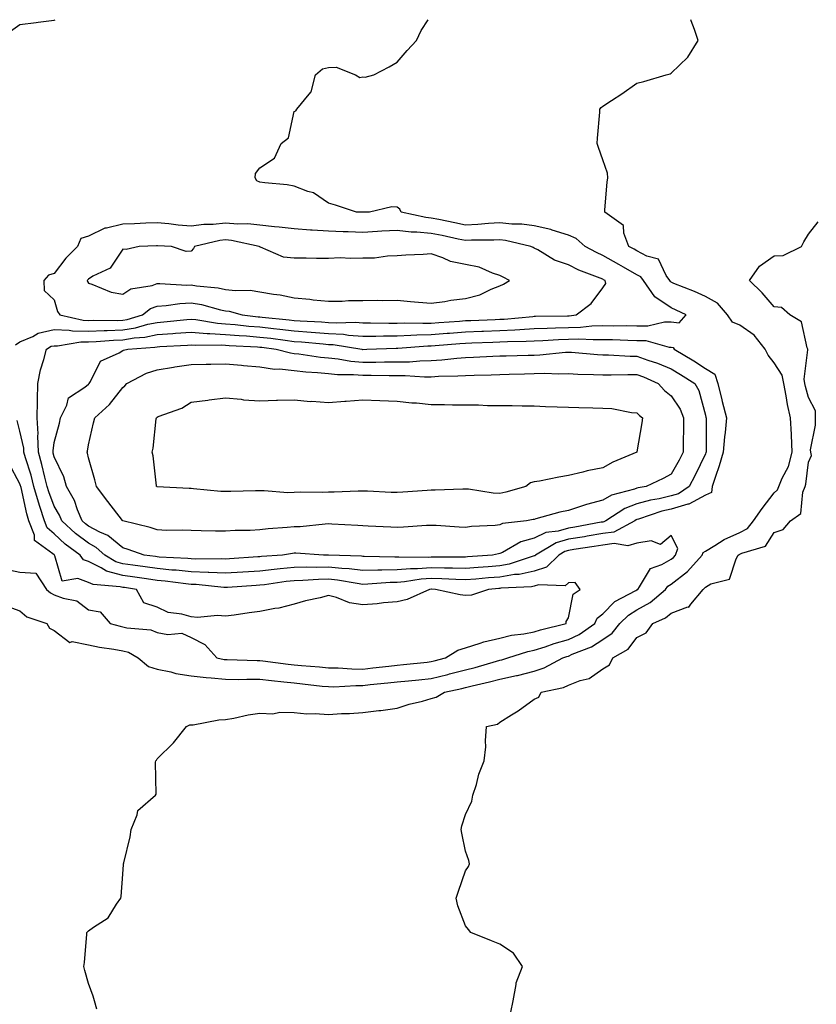
# Model space of a CAD drawing. Units: inches. Extents: x 986963 to 989603, y 7366538 to 7369178.
# Drawn here: x 989108 to 989340, y 7368891 to 7369178 of the extents above; entities that cross this region are included whole.
import ezdxf

# ---------------------------------------------------------------- set-up
doc = ezdxf.new("R2010")
doc.units = ezdxf.units.IN
doc.header["$MEASUREMENT"] = 0
doc.layers.add('Contour_98697366', color=7, linetype='Continuous', true_color=0xfe69d4)

msp = doc.modelspace()

# ---------------------------------------------------------------- linework, layer by layer
at = {"layer": 'Contour_98697366'}
for points in [[(989105.29, 7369174.68, 3283), (989108.05, 7369176.59, 3283), (989112.82, 7369177.15, 3283), (989113.39, 7369177.26, 3283), (989118.05, 7369177.88, 3283), (989118.32, 7369178, 3283)], [(989106.79, 7369083.18, 3282), (989108.05, 7369084.09, 3282), (989111.8, 7369085.67, 3282), (989113.37, 7369086.6, 3282), (989118.05, 7369087.67, 3282), (989122.44, 7369087.53, 3282), (989123.43, 7369087.3, 3282), (989128.05, 7369087.2, 3282), (989132.59, 7369087.38, 3282), (989133.5, 7369087.37, 3282), (989138.05, 7369087.54, 3282), (989141.81, 7369088.17, 3282), (989145.33, 7369089.19, 3282), (989148.05, 7369089.76, 3282), (989150.07, 7369089.9, 3282), (989156.71, 7369090.58, 3282), (989158.05, 7369090.69, 3282), (989159.4, 7369090.57, 3282), (989165.67, 7369089.53, 3282), (989168.05, 7369089.37, 3282), (989170.83, 7369089.13, 3282), (989174.8, 7369088.67, 3282), (989178.05, 7369088.41, 3282), (989182.01, 7369087.95, 3282), (989183.9, 7369087.77, 3282), (989188.05, 7369087.26, 3282), (989193.04, 7369086.92, 3282), (989193.06, 7369086.91, 3282), (989198.05, 7369086.55, 3282), (989202.42, 7369086.29, 3282), (989203.92, 7369086.05, 3282), (989208.05, 7369085.77, 3282), (989211.91, 7369085.78, 3282), (989214.11, 7369085.85, 3282), (989218.05, 7369085.87, 3282), (989222.12, 7369085.99, 3282), (989223.84, 7369086.13, 3282), (989228.05, 7369086.24, 3282), (989232.73, 7369086.6, 3282), (989233.32, 7369086.64, 3282), (989238.05, 7369087, 3282), (989242.81, 7369087.16, 3282), (989243.31, 7369087.18, 3282), (989248.05, 7369087.34, 3282), (989252.4, 7369087.58, 3282), (989253.85, 7369087.72, 3282), (989258.05, 7369087.96, 3282), (989261.86, 7369088.11, 3282), (989264.27, 7369088.14, 3282), (989268.05, 7369088.28, 3282), (989271.59, 7369088.37, 3282), (989274.85, 7369088.72, 3282), (989278.05, 7369088.81, 3282), (989281.2, 7369088.76, 3282), (989284.92, 7369088.8, 3282), (989288.05, 7369088.74, 3282), (989291.26, 7369088.7, 3282), (989296.07, 7369089.94, 3282), (989298.05, 7369089.9, 3282), (989300.34, 7369089.63, 3282), (989302.43, 7369091.92, 3282), (989299.49, 7369093.36, 3282), (989298.05, 7369093.97, 3282), (989293.29, 7369097.16, 3282), (989289.96, 7369101.92, 3282), (989289.18, 7369103.06, 3282), (989288.05, 7369103.66, 3282), (989284.09, 7369105.89, 3282), (989282.76, 7369106.63, 3282), (989278.05, 7369109.29, 3282), (989276.2, 7369110.08, 3282), (989272.98, 7369111.92, 3282), (989270.34, 7369114.2, 3282), (989268.05, 7369115.18, 3282), (989263.29, 7369116.68, 3282), (989262.95, 7369116.82, 3282), (989258.05, 7369117.91, 3282), (989254.51, 7369118.37, 3282), (989251.59, 7369118.39, 3282), (989248.05, 7369118.76, 3282), (989244.72, 7369118.59, 3282), (989241.66, 7369118.3, 3282), (989238.05, 7369118.14, 3282), (989234.92, 7369118.79, 3282), (989230.25, 7369119.72, 3282), (989228.05, 7369120.17, 3282), (989226.45, 7369120.32, 3282), (989219.22, 7369121.92, 3282), (989218.88, 7369122.75, 3282), (989218.05, 7369123.39, 3282), (989216.54, 7369123.44, 3282), (989210.02, 7369121.92, 3282), (989208.12, 7369121.85, 3282), (989208.05, 7369121.85, 3282), (989207.98, 7369121.85, 3282), (989206.23, 7369121.92, 3282), (989200.08, 7369123.95, 3282), (989198.05, 7369124.49, 3282), (989193.65, 7369127.52, 3282), (989192.07, 7369127.89, 3282), (989188.05, 7369129.51, 3282), (989185.98, 7369129.85, 3282), (989179.53, 7369130.43, 3282), (989178.05, 7369130.64, 3282), (989177.14, 7369131.01, 3282), (989176.71, 7369131.92, 3282), (989176.82, 7369133.15, 3282), (989178.05, 7369134.8, 3282), (989182.33, 7369137.64, 3282), (989184.31, 7369141.92, 3282), (989186.39, 7369143.58, 3282), (989188.05, 7369151.2, 3282), (989188.52, 7369151.45, 3282), (989188.82, 7369151.92, 3282), (989192.39, 7369156.25, 3282), (989193.02, 7369156.95, 3282), (989194.24, 7369161.92, 3282), (989196.32, 7369163.65, 3282), (989198.05, 7369164.06, 3282), (989200.28, 7369164.15, 3282), (989205.91, 7369161.92, 3282), (989207.23, 7369161.1, 3282), (989208.05, 7369161.3, 3282), (989208.74, 7369161.22, 3282), (989211.29, 7369161.92, 3282), (989215.76, 7369164.21, 3282), (989218.05, 7369165.61, 3282), (989220.97, 7369169, 3282), (989223.71, 7369171.92, 3282), (989225.08, 7369174.89, 3282), (989227.13, 7369178, 3282)], [(989130.45, 7368889.52, 3281), (989129.83, 7368891.92, 3281), (989129.46, 7368893.32, 3281), (989128.05, 7368897.04, 3281), (989126.95, 7368900.81, 3281), (989126.69, 7368901.92, 3281), (989126.87, 7368903.11, 3281), (989127.56, 7368911.43, 3281), (989127.62, 7368911.92, 3281), (989127.82, 7368912.15, 3281), (989128.05, 7368912.32, 3281), (989129.56, 7368913.43, 3281), (989133.84, 7368916.13, 3281), (989136.27, 7368920.14, 3281), (989137.54, 7368921.92, 3281), (989137.62, 7368922.35, 3281), (989138.05, 7368928.9, 3281), (989138.27, 7368931.7, 3281), (989138.28, 7368931.92, 3281), (989138.34, 7368932.21, 3281), (989140.22, 7368939.75, 3281), (989140.55, 7368941.92, 3281), (989142.3, 7368946.17, 3281), (989142.48, 7368947.49, 3281), (989147.59, 7368951.92, 3281), (989147.78, 7368952.19, 3281), (989147.62, 7368961.49, 3281), (989147.75, 7368961.92, 3281), (989147.85, 7368962.12, 3281), (989148.05, 7368962.46, 3281), (989152.81, 7368967.16, 3281), (989156.61, 7368971.92, 3281), (989157.59, 7368972.38, 3281), (989158.05, 7368972.43, 3281), (989158.57, 7368972.44, 3281), (989166.06, 7368973.91, 3281), (989168.05, 7368973.93, 3281), (989170.47, 7368974.34, 3281), (989174.67, 7368975.3, 3281), (989178.05, 7368975.8, 3281), (989181.8, 7368975.67, 3281), (989183.83, 7368976.14, 3281), (989188.05, 7368976.05, 3281), (989191.79, 7368975.67, 3281), (989194.21, 7368975.76, 3281), (989198.05, 7368975.45, 3281), (989201.83, 7368975.7, 3281), (989204.21, 7368975.76, 3281), (989208.05, 7368976.03, 3281), (989212.72, 7368976.59, 3281), (989213.35, 7368976.62, 3281), (989218.05, 7368977.29, 3281), (989221.55, 7368978.42, 3281), (989225.49, 7368979.36, 3281), (989228.05, 7368980.09, 3281), (989229.45, 7368980.53, 3281), (989231.93, 7368981.92, 3281), (989236.93, 7368983.05, 3281), (989238.05, 7368983.33, 3281), (989239.93, 7368983.8, 3281), (989245.02, 7368984.94, 3281), (989248.05, 7368985.76, 3281), (989252.92, 7368986.8, 3281), (989253.15, 7368986.83, 3281), (989258.05, 7368988.08, 3281), (989260.95, 7368989.01, 3281), (989266.38, 7368991.92, 3281), (989267.61, 7368992.36, 3281), (989268.05, 7368992.48, 3281), (989269.11, 7368992.98, 3281), (989274.81, 7368995.17, 3281), (989278.05, 7368997.27, 3281), (989280.82, 7368999.14, 3281), (989283.08, 7369001.92, 3281), (989285.54, 7369004.43, 3281), (989288.05, 7369005.96, 3281), (989291.9, 7369008.07, 3281), (989296.38, 7369011.92, 3281), (989297.09, 7369012.88, 3281), (989298.05, 7369013.43, 3281), (989302.81, 7369017.16, 3281), (989307.06, 7369021.92, 3281), (989307.32, 7369022.65, 3281), (989308.05, 7369023.01, 3281), (989310.79, 7369024.66, 3281), (989313.51, 7369026.46, 3281), (989318.05, 7369028.5, 3281), (989320.29, 7369029.69, 3281), (989322.01, 7369031.92, 3281), (989324.52, 7369035.45, 3281), (989328.05, 7369040.07, 3281), (989329.06, 7369040.92, 3281), (989329.47, 7369041.92, 3281), (989330.43, 7369044.3, 3281), (989332.25, 7369047.73, 3281), (989333.35, 7369051.92, 3281), (989333.14, 7369056.83, 3281), (989333.16, 7369057.03, 3281), (989332.86, 7369061.92, 3281), (989331.98, 7369065.85, 3281), (989331.6, 7369068.37, 3281), (989330.89, 7369071.92, 3281), (989330.44, 7369074.32, 3281), (989328.05, 7369077.94, 3281), (989326.27, 7369080.15, 3281), (989325.42, 7369081.92, 3281), (989322.19, 7369086.06, 3281), (989318.05, 7369088.93, 3281), (989315.93, 7369089.8, 3281), (989314.44, 7369091.92, 3281), (989311.51, 7369095.38, 3281), (989308.05, 7369097.26, 3281), (989304.87, 7369098.73, 3281), (989298.84, 7369101.13, 3281), (989298.05, 7369101.47, 3281), (989297.78, 7369101.65, 3281), (989297.59, 7369101.92, 3281), (989296.58, 7369103.4, 3281), (989294.33, 7369108.2, 3281), (989290.91, 7369109.06, 3281), (989288.05, 7369110.58, 3281), (989287.19, 7369111.06, 3281), (989285.68, 7369111.92, 3281), (989284.2, 7369115.77, 3281), (989284.13, 7369118, 3281), (989278.65, 7369121.92, 3281), (989278.72, 7369122.6, 3281), (989279.36, 7369130.61, 3281), (989279.54, 7369131.92, 3281), (989279.41, 7369133.28, 3281), (989278.05, 7369137.11, 3281), (989276.82, 7369140.69, 3281), (989276.4, 7369141.92, 3281), (989276.49, 7369143.48, 3281), (989277.2, 7369151.07, 3281), (989277.24, 7369151.92, 3281), (989277.61, 7369152.36, 3281), (989278.05, 7369152.8, 3281), (989280.58, 7369154.44, 3281), (989283.6, 7369156.37, 3281), (989288.05, 7369159.52, 3281), (989290, 7369159.97, 3281), (989296.59, 7369161.92, 3281), (989297.74, 7369162.23, 3281), (989298.05, 7369162.43, 3281), (989302.92, 7369167.05, 3281), (989305.94, 7369171.92, 3281), (989304.82, 7369175.15, 3281), (989303.81, 7369177.68, 3281), (989303.72, 7369178, 3281)], [(989251.28, 7368888.68, 3280), (989251.93, 7368891.92, 3280), (989252.83, 7368896.7, 3280), (989252.78, 7368897.19, 3280), (989254.64, 7368901.92, 3280), (989251.99, 7368905.85, 3280), (989248.05, 7368908.51, 3280), (989245.58, 7368909.45, 3280), (989239.61, 7368911.92, 3280), (989238.92, 7368912.79, 3280), (989238.05, 7368913.81, 3280), (989235.79, 7368919.67, 3280), (989235.3, 7368921.92, 3280), (989236.02, 7368923.95, 3280), (989238.05, 7368929.82, 3280), (989238.9, 7368931.07, 3280), (989239.19, 7368931.92, 3280), (989239.01, 7368932.88, 3280), (989238.05, 7368935.56, 3280), (989236.99, 7368940.85, 3280), (989236.75, 7368941.92, 3280), (989236.95, 7368943.02, 3280), (989238.05, 7368946.3, 3280), (989239.85, 7368950.12, 3280), (989240.18, 7368951.92, 3280), (989241.19, 7368955.07, 3280), (989241.93, 7368958.05, 3280), (989243.45, 7368961.92, 3280), (989243.93, 7368966.04, 3280), (989243.84, 7368967.71, 3280), (989244.18, 7368971.92, 3280), (989247.35, 7368972.62, 3280), (989248.05, 7368973.17, 3280), (989251.47, 7368975.34, 3280), (989253.44, 7368976.53, 3280), (989258.05, 7368979.93, 3280), (989259.45, 7368980.52, 3280), (989260.13, 7368981.92, 3280), (989266.65, 7368983.32, 3280), (989268.05, 7368983.94, 3280), (989271.43, 7368985.3, 3280), (989274.08, 7368985.9, 3280), (989278.05, 7368988.79, 3280), (989280.06, 7368989.91, 3280), (989281.01, 7368991.92, 3280), (989285.5, 7368994.47, 3280), (989288.05, 7368997.9, 3280), (989290.75, 7368999.23, 3280), (989292.7, 7369001.92, 3280), (989296.36, 7369003.61, 3280), (989298.05, 7369005, 3280), (989302.9, 7369006.78, 3280), (989303.21, 7369006.77, 3280), (989303.76, 7369007.63, 3280), (989307.31, 7369011.92, 3280), (989307.74, 7369012.23, 3280), (989308.05, 7369012.6, 3280), (989309.6, 7369013.48, 3280), (989315.05, 7369014.92, 3280), (989316.94, 7369020.81, 3280), (989317.61, 7369021.92, 3280), (989317.87, 7369022.1, 3280), (989318.05, 7369022.17, 3280), (989318.59, 7369022.46, 3280), (989325.49, 7369024.47, 3280), (989328.05, 7369028.53, 3280), (989330.66, 7369029.32, 3280), (989332.81, 7369031.92, 3280), (989335.89, 7369034.07, 3280), (989336.39, 7369040.26, 3280), (989337.06, 7369041.92, 3280), (989337.35, 7369042.62, 3280), (989338.05, 7369049.02, 3280), (989338.99, 7369050.99, 3280), (989338.74, 7369051.92, 3280), (989338.71, 7369052.59, 3280), (989340.16, 7369059.81, 3280), (989340.1, 7369061.92, 3280), (989340.08, 7369063.95, 3280), (989338.05, 7369067.9, 3280), (989337.19, 7369071.06, 3280), (989337.02, 7369071.92, 3280), (989336.78, 7369073.19, 3280), (989337.92, 7369081.79, 3280), (989337.86, 7369081.92, 3280), (989337.68, 7369082.29, 3280), (989336.04, 7369089.91, 3280), (989332.68, 7369091.92, 3280), (989330.18, 7369094.05, 3280), (989328.05, 7369094.24, 3280), (989324.53, 7369098.41, 3280), (989320.91, 7369101.92, 3280), (989323.8, 7369106.17, 3280), (989328.05, 7369109.2, 3280), (989330.73, 7369109.25, 3280), (989336.04, 7369111.92, 3280), (989336.73, 7369113.23, 3280), (989338.05, 7369115.45, 3280), (989340.92, 7369119.05, 3280)], [(989103.46, 7369007.33, 3282), (989108.05, 7369005.68, 3282), (989110.05, 7369003.93, 3282), (989115.92, 7369001.92, 3282), (989116.7, 7369000.57, 3282), (989118.05, 7368999.89, 3282), (989122.58, 7368996.46, 3282), (989123.29, 7368996.67, 3282), (989128.05, 7368995.79, 3282), (989131.24, 7368995.11, 3282), (989135.45, 7368994.52, 3282), (989138.05, 7368994.03, 3282), (989139.72, 7368993.59, 3282), (989142.57, 7368991.92, 3282), (989145.53, 7368989.4, 3282), (989148.05, 7368988.67, 3282), (989152.1, 7368987.86, 3282), (989153.55, 7368987.42, 3282), (989158.05, 7368986.75, 3282), (989162.34, 7368986.21, 3282), (989163.82, 7368986.15, 3282), (989168.05, 7368985.69, 3282), (989171.8, 7368985.67, 3282), (989174.25, 7368985.72, 3282), (989178.05, 7368985.7, 3282), (989181.45, 7368985.32, 3282), (989185.01, 7368984.95, 3282), (989188.05, 7368984.62, 3282), (989190.51, 7368984.39, 3282), (989196.23, 7368983.73, 3282), (989198.05, 7368983.55, 3282), (989199.66, 7368983.53, 3282), (989206.05, 7368983.92, 3282), (989208.05, 7368983.9, 3282), (989210.27, 7368984.14, 3282), (989215.34, 7368984.62, 3282), (989218.05, 7368984.92, 3282), (989221.39, 7368985.26, 3282), (989224.4, 7368985.57, 3282), (989228.05, 7368985.95, 3282), (989232.85, 7368987.11, 3282), (989233.39, 7368987.26, 3282), (989238.05, 7368988.44, 3282), (989240.83, 7368989.13, 3282), (989247.11, 7368990.98, 3282), (989248.05, 7368991.23, 3282), (989248.62, 7368991.35, 3282), (989250.38, 7368991.92, 3282), (989256.19, 7368993.78, 3282), (989258.05, 7368994.14, 3282), (989261.31, 7368995.18, 3282), (989263.87, 7368996.09, 3282), (989268.05, 7368997.27, 3282), (989271.21, 7368998.76, 3282), (989275.71, 7369001.92, 3282), (989276.46, 7369003.51, 3282), (989278.05, 7369004.82, 3282), (989281.56, 7369008.41, 3282), (989287.69, 7369011.55, 3282), (989288.05, 7369011.78, 3282), (989288.14, 7369011.83, 3282), (989288.25, 7369011.92, 3282), (989288.83, 7369012.7, 3282), (989291.99, 7369017.98, 3282), (989295.3, 7369019.16, 3282), (989298.05, 7369020.73, 3282), (989298.71, 7369021.25, 3282), (989299.31, 7369021.92, 3282), (989299.97, 7369023.84, 3282), (989298.05, 7369027.59, 3282), (989294.94, 7369025.03, 3282), (989292.21, 7369026.08, 3282), (989288.05, 7369025.38, 3282), (989285.37, 7369024.6, 3282), (989281.39, 7369025.26, 3282), (989278.05, 7369024.79, 3282), (989275.59, 7369024.38, 3282), (989269.64, 7369023.52, 3282), (989268.05, 7369023.26, 3282), (989267.01, 7369022.96, 3282), (989265.25, 7369021.92, 3282), (989261.61, 7369018.36, 3282), (989258.05, 7369017.25, 3282), (989253.69, 7369016.27, 3282), (989252.34, 7369016.21, 3282), (989248.05, 7369015.49, 3282), (989244.74, 7369015.23, 3282), (989241.04, 7369014.91, 3282), (989238.05, 7369014.67, 3282), (989235.22, 7369014.75, 3282), (989231.14, 7369015.01, 3282), (989228.05, 7369015.09, 3282), (989225.08, 7369014.89, 3282), (989220.27, 7369014.14, 3282), (989218.05, 7369013.96, 3282), (989216.06, 7369013.92, 3282), (989209.55, 7369013.42, 3282), (989208.05, 7369013.38, 3282), (989206.4, 7369013.58, 3282), (989200.72, 7369014.59, 3282), (989198.05, 7369014.85, 3282), (989195.17, 7369014.8, 3282), (989190.63, 7369014.5, 3282), (989188.05, 7369014.45, 3282), (989185.76, 7369014.2, 3282), (989179.39, 7369013.26, 3282), (989178.05, 7369013.1, 3282), (989176.94, 7369013.03, 3282), (989168.62, 7369012.49, 3282), (989168.05, 7369012.45, 3282), (989167.49, 7369012.48, 3282), (989159.43, 7369013.3, 3282), (989158.05, 7369013.36, 3282), (989156.46, 7369013.51, 3282), (989150.44, 7369014.31, 3282), (989148.05, 7369014.53, 3282), (989145.01, 7369014.95, 3282), (989141.57, 7369015.43, 3282), (989138.05, 7369015.93, 3282), (989133.35, 7369017.22, 3282), (989131.76, 7369018.2, 3282), (989128.05, 7369019.99, 3282), (989126.62, 7369020.49, 3282), (989125.64, 7369021.92, 3282), (989121.26, 7369025.14, 3282), (989118.05, 7369028.12, 3282), (989116.01, 7369029.88, 3282), (989115.25, 7369031.92, 3282), (989113.9, 7369036.07, 3282), (989113.43, 7369037.3, 3282), (989112.16, 7369041.92, 3282), (989111.31, 7369045.18, 3282), (989109.71, 7369050.26, 3282), (989109.24, 7369051.92, 3282), (989109.19, 7369053.07, 3282), (989108.05, 7369057.99, 3282), (989107.27, 7369061.13, 3282)], [(989103.98, 7369017.85, 3283), (989108.05, 7369016.96, 3283), (989112.72, 7369016.59, 3283), (989115.82, 7369011.92, 3283), (989116.99, 7369010.86, 3283), (989118.05, 7369010.34, 3283), (989120.65, 7369009.32, 3283), (989124.67, 7369008.55, 3283), (989128.05, 7369005.9, 3283), (989131.48, 7369005.35, 3283), (989134.34, 7369001.92, 3283), (989137.28, 7369001.15, 3283), (989138.05, 7369001, 3283), (989139.29, 7369000.67, 3283), (989146.27, 7369000.15, 3283), (989148.05, 7368999.36, 3283), (989151.25, 7368998.72, 3283), (989155.28, 7368999.15, 3283), (989158.05, 7368997.91, 3283), (989162.01, 7368995.87, 3283), (989165.45, 7368991.92, 3283), (989167.63, 7368991.5, 3283), (989168.05, 7368991.46, 3283), (989168.52, 7368991.46, 3283), (989177.26, 7368991.13, 3283), (989178.05, 7368991.13, 3283), (989178.95, 7368991.03, 3283), (989186.28, 7368990.15, 3283), (989188.05, 7368989.96, 3283), (989190.22, 7368989.75, 3283), (989195.46, 7368989.33, 3283), (989198.05, 7368989.08, 3283), (989200.93, 7368989.04, 3283), (989204.85, 7368988.72, 3283), (989208.05, 7368988.68, 3283), (989210.98, 7368988.99, 3283), (989215.7, 7368989.56, 3283), (989218.05, 7368989.82, 3283), (989219.95, 7368990.02, 3283), (989226.84, 7368990.71, 3283), (989228.05, 7368990.84, 3283), (989228.92, 7368991.05, 3283), (989232.16, 7368991.92, 3283), (989235.81, 7368994.16, 3283), (989238.05, 7368994.84, 3283), (989242.34, 7368996.21, 3283), (989243.33, 7368996.64, 3283), (989248.05, 7368997.72, 3283), (989251.43, 7368998.54, 3283), (989255.08, 7368998.96, 3283), (989258.05, 7368999.54, 3283), (989259.86, 7369000.11, 3283), (989267.43, 7369001.92, 3283), (989267.39, 7369002.59, 3283), (989268.05, 7369003.63, 3283), (989269.45, 7369010.52, 3283), (989271.46, 7369011.92, 3283), (989270.02, 7369013.89, 3283), (989268.05, 7369013.85, 3283), (989267.06, 7369012.9, 3283), (989259.36, 7369013.23, 3283), (989258.05, 7369012.82, 3283), (989257.32, 7369012.66, 3283), (989248.38, 7369012.25, 3283), (989248.05, 7369012.2, 3283), (989247.8, 7369012.18, 3283), (989244.77, 7369011.92, 3283), (989239.78, 7369010.19, 3283), (989238.05, 7369010.08, 3283), (989236.49, 7369010.35, 3283), (989229.3, 7369011.92, 3283), (989228.13, 7369011.99, 3283), (989228.05, 7369012, 3283), (989227.98, 7369011.99, 3283), (989227.52, 7369011.92, 3283), (989220.97, 7369009, 3283), (989218.05, 7369008.29, 3283), (989214.11, 7369007.99, 3283), (989212.26, 7369007.71, 3283), (989208.05, 7369007.43, 3283), (989204.15, 7369008.02, 3283), (989200.44, 7369009.52, 3283), (989198.05, 7369010.1, 3283), (989195.6, 7369009.47, 3283), (989191.37, 7369008.6, 3283), (989188.05, 7369007.63, 3283), (989183.56, 7369006.41, 3283), (989182.46, 7369006.34, 3283), (989178.05, 7369005.47, 3283), (989174.93, 7369005.03, 3283), (989170.55, 7369004.42, 3283), (989168.05, 7369004.07, 3283), (989165.72, 7369004.25, 3283), (989159.85, 7369003.72, 3283), (989158.05, 7369003.92, 3283), (989155.25, 7369004.72, 3283), (989151.27, 7369005.15, 3283), (989148.05, 7369006.68, 3283), (989144.16, 7369008.03, 3283), (989142.1, 7369011.92, 3283), (989138.55, 7369012.41, 3283), (989138.05, 7369012.48, 3283), (989137.28, 7369012.7, 3283), (989129.42, 7369013.29, 3283), (989128.05, 7369013.95, 3283), (989124.92, 7369015.05, 3283), (989120.38, 7369014.26, 3283), (989118.27, 7369021.7, 3283), (989118.12, 7369021.92, 3283), (989118.08, 7369021.95, 3283), (989118.05, 7369021.98, 3283), (989117.65, 7369022.32, 3283), (989112.31, 7369026.17, 3283), (989112.28, 7369027.69, 3283), (989110.7, 7369031.92, 3283), (989110.05, 7369033.92, 3283), (989108.38, 7369041.59, 3283), (989108.28, 7369041.92, 3283), (989108.24, 7369042.11, 3283), (989108.05, 7369042.7, 3283), (989104.85, 7369048.71, 3283)]]:
    msp.add_polyline3d(points, dxfattribs=at)
for points in [[(989268.05, 7369091.69, 3283), (989268.27, 7369091.7, 3283), (989270.34, 7369091.92, 3283), (989274.72, 7369095.25, 3283), (989278.05, 7369099.79, 3283), (989278.92, 7369101.06, 3283), (989278.8, 7369101.92, 3283), (989278.32, 7369102.19, 3283), (989278.05, 7369102.34, 3283), (989277.31, 7369102.66, 3283), (989271.1, 7369104.97, 3283), (989268.05, 7369106.56, 3283), (989264, 7369107.87, 3283), (989259.08, 7369110.9, 3283), (989258.05, 7369111.41, 3283), (989257.72, 7369111.59, 3283), (989257.12, 7369111.92, 3283), (989249.73, 7369113.6, 3283), (989248.05, 7369113.78, 3283), (989246.28, 7369113.69, 3283), (989239.81, 7369113.68, 3283), (989238.05, 7369113.6, 3283), (989235.93, 7369114.04, 3283), (989231.18, 7369115.05, 3283), (989228.05, 7369115.7, 3283), (989223.88, 7369116.09, 3283), (989222.2, 7369116.07, 3283), (989218.05, 7369116.56, 3283), (989213.65, 7369116.32, 3283), (989212.37, 7369116.23, 3283), (989208.05, 7369115.99, 3283), (989203.83, 7369116.14, 3283), (989202.31, 7369116.18, 3283), (989198.05, 7369116.32, 3283), (989193.31, 7369116.66, 3283), (989192.8, 7369116.66, 3283), (989188.05, 7369117.06, 3283), (989183.68, 7369117.56, 3283), (989182.34, 7369117.64, 3283), (989178.05, 7369118.08, 3283), (989174.57, 7369118.44, 3283), (989171.63, 7369118.34, 3283), (989168.05, 7369118.63, 3283), (989164.38, 7369118.25, 3283), (989161.71, 7369118.26, 3283), (989158.05, 7369117.78, 3283), (989154.24, 7369118.11, 3283), (989151.49, 7369118.49, 3283), (989148.05, 7369118.81, 3283), (989144.8, 7369118.67, 3283), (989141.46, 7369118.51, 3283), (989138.05, 7369118.37, 3283), (989133.32, 7369117.2, 3283), (989132.78, 7369117.2, 3283), (989128.05, 7369114.91, 3283), (989125.79, 7369114.17, 3283), (989124.84, 7369111.92, 3283), (989121.47, 7369108.51, 3283), (989118.05, 7369103.96, 3283), (989116.41, 7369103.56, 3283), (989115.05, 7369101.92, 3283), (989115.14, 7369099.01, 3283), (989118.05, 7369096.33, 3283), (989119.06, 7369092.93, 3283), (989119.69, 7369091.92, 3283), (989126.5, 7369090.37, 3283), (989128.05, 7369090.33, 3283), (989129.57, 7369090.4, 3283), (989136.47, 7369090.34, 3283), (989138.05, 7369090.4, 3283), (989139.35, 7369090.62, 3283), (989143.81, 7369091.92, 3283), (989146.17, 7369093.8, 3283), (989148.05, 7369094.49, 3283), (989150.76, 7369094.64, 3283), (989154.69, 7369095.28, 3283), (989158.05, 7369095.43, 3283), (989161.05, 7369094.92, 3283), (989166.58, 7369093.4, 3283), (989168.05, 7369093.1, 3283), (989169.1, 7369092.98, 3283), (989172.89, 7369091.92, 3283), (989177.51, 7369091.38, 3283), (989178.05, 7369091.34, 3283), (989178.71, 7369091.26, 3283), (989186.6, 7369090.48, 3283), (989188.05, 7369090.3, 3283), (989189.79, 7369090.18, 3283), (989196.03, 7369089.9, 3283), (989198.05, 7369089.75, 3283), (989200.35, 7369089.62, 3283), (989205.93, 7369089.8, 3283), (989208.05, 7369089.65, 3283), (989210.31, 7369089.66, 3283), (989215.66, 7369089.53, 3283), (989218.05, 7369089.54, 3283), (989220.36, 7369089.61, 3283), (989225.62, 7369089.49, 3283), (989228.05, 7369089.55, 3283), (989230.25, 7369089.72, 3283), (989236.27, 7369090.15, 3283), (989238.05, 7369090.28, 3283), (989239.63, 7369090.33, 3283), (989246.73, 7369090.6, 3283), (989248.05, 7369090.65, 3283), (989249.26, 7369090.71, 3283), (989257.64, 7369091.51, 3283), (989258.05, 7369091.53, 3283), (989258.42, 7369091.55, 3283), (989267.82, 7369091.69, 3283)], [(989248.05, 7369100.36, 3284), (989249.11, 7369100.86, 3284), (989250.89, 7369101.92, 3284), (989249.04, 7369102.91, 3284), (989248.05, 7369103.45, 3284), (989245.88, 7369104.09, 3284), (989242, 7369105.87, 3284), (989238.05, 7369106.6, 3284), (989233.61, 7369107.47, 3284), (989231.37, 7369108.6, 3284), (989228.05, 7369109.7, 3284), (989225.65, 7369109.52, 3284), (989220.63, 7369109.34, 3284), (989218.05, 7369109.12, 3284), (989215.24, 7369109.1, 3284), (989211.49, 7369108.49, 3284), (989208.05, 7369108.47, 3284), (989204.5, 7369108.37, 3284), (989201.43, 7369108.54, 3284), (989198.05, 7369108.42, 3284), (989194.55, 7369108.42, 3284), (989191.53, 7369108.44, 3284), (989188.05, 7369108.44, 3284), (989184.91, 7369108.78, 3284), (989178.25, 7369111.72, 3284), (989178.05, 7369111.76, 3284), (989177.95, 7369111.82, 3284), (989177.89, 7369111.92, 3284), (989169.8, 7369113.67, 3284), (989168.05, 7369113.81, 3284), (989166.33, 7369113.64, 3284), (989158.96, 7369111.92, 3284), (989158.72, 7369111.25, 3284), (989158.05, 7369110.53, 3284), (989156.56, 7369110.42, 3284), (989152.3, 7369111.92, 3284), (989148.23, 7369112.1, 3284), (989148.05, 7369112.11, 3284), (989147.86, 7369112.11, 3284), (989142.85, 7369111.92, 3284), (989139.01, 7369110.96, 3284), (989138.05, 7369111.13, 3284), (989134.37, 7369105.6, 3284), (989129.31, 7369103.18, 3284), (989128.05, 7369102.39, 3284), (989127.82, 7369102.15, 3284), (989127.64, 7369101.92, 3284), (989127.76, 7369101.63, 3284), (989128.05, 7369101.21, 3284), (989129.04, 7369100.94, 3284), (989134.7, 7369098.57, 3284), (989138.05, 7369097.93, 3284), (989140.39, 7369099.58, 3284), (989146.68, 7369100.55, 3284), (989148.05, 7369101.04, 3284), (989148.88, 7369101.09, 3284), (989156.72, 7369100.59, 3284), (989158.05, 7369100.66, 3284), (989159.57, 7369100.4, 3284), (989165.93, 7369099.8, 3284), (989168.05, 7369099.37, 3284), (989170.92, 7369099.05, 3284), (989175.26, 7369099.12, 3284), (989178.05, 7369098.69, 3284), (989181.99, 7369097.98, 3284), (989183.95, 7369097.81, 3284), (989188.05, 7369096.89, 3284), (989192.65, 7369096.51, 3284), (989193.62, 7369096.35, 3284), (989198.05, 7369095.93, 3284), (989202.05, 7369095.93, 3284), (989203.86, 7369096.11, 3284), (989208.05, 7369096.11, 3284), (989212.35, 7369096.22, 3284), (989213.86, 7369096.11, 3284), (989218.05, 7369096.24, 3284), (989222, 7369095.87, 3284), (989224.28, 7369095.69, 3284), (989228.05, 7369095.35, 3284), (989231.97, 7369095.84, 3284), (989233.73, 7369096.24, 3284), (989238.05, 7369096.67, 3284), (989242.21, 7369097.76, 3284), (989245.54, 7369099.41, 3284)], [(989258.05, 7369021.68, 3281), (989257.74, 7369021.6, 3281), (989250.74, 7369019.24, 3281), (989248.05, 7369018.79, 3281), (989244.64, 7369018.51, 3281), (989241.68, 7369018.28, 3281), (989238.05, 7369017.99, 3281), (989234.23, 7369018.1, 3281), (989231.89, 7369018.08, 3281), (989228.05, 7369018.18, 3281), (989224.05, 7369017.92, 3281), (989222.02, 7369017.94, 3281), (989218.05, 7369017.63, 3281), (989213.66, 7369017.53, 3281), (989212.41, 7369017.56, 3281), (989208.05, 7369017.46, 3281), (989204.05, 7369017.91, 3281), (989201.99, 7369017.98, 3281), (989198.05, 7369018.37, 3281), (989194.43, 7369018.3, 3281), (989191.59, 7369018.38, 3281), (989188.05, 7369018.31, 3281), (989184, 7369017.87, 3281), (989182.23, 7369017.74, 3281), (989178.05, 7369017.25, 3281), (989173.05, 7369016.92, 3281), (989168.05, 7369016.59, 3281), (989163.14, 7369016.83, 3281), (989162.98, 7369016.85, 3281), (989158.05, 7369017.07, 3281), (989153.63, 7369017.5, 3281), (989152.41, 7369017.56, 3281), (989148.05, 7369017.95, 3281), (989144.57, 7369018.44, 3281), (989141.01, 7369018.96, 3281), (989138.05, 7369019.38, 3281), (989136.06, 7369019.93, 3281), (989132.85, 7369021.92, 3281), (989130.29, 7369024.15, 3281), (989128.05, 7369025.34, 3281), (989124.31, 7369028.18, 3281), (989120.31, 7369031.92, 3281), (989119.64, 7369033.51, 3281), (989118.05, 7369036.15, 3281), (989116.47, 7369040.34, 3281), (989116.03, 7369041.92, 3281), (989115.33, 7369044.64, 3281), (989114.49, 7369048.36, 3281), (989113.48, 7369051.92, 3281), (989113.29, 7369056.67, 3281), (989113.38, 7369057.25, 3281), (989113.11, 7369061.92, 3281), (989113.18, 7369066.79, 3281), (989113.22, 7369067.09, 3281), (989113.3, 7369071.92, 3281), (989114.02, 7369075.96, 3281), (989115.06, 7369078.93, 3281), (989115.77, 7369081.92, 3281), (989117.2, 7369082.77, 3281), (989118.05, 7369082.96, 3281), (989119.06, 7369082.93, 3281), (989125.86, 7369084.11, 3281), (989128.05, 7369084.06, 3281), (989130.28, 7369084.15, 3281), (989135.39, 7369084.58, 3281), (989138.05, 7369084.68, 3281), (989141.36, 7369085.23, 3281), (989144.51, 7369085.47, 3281), (989148.05, 7369086.2, 3281), (989152.67, 7369086.54, 3281), (989153.4, 7369086.57, 3281), (989158.05, 7369086.92, 3281), (989162.67, 7369086.54, 3281), (989163.42, 7369086.55, 3281), (989168.05, 7369086.23, 3281), (989172.02, 7369085.89, 3281), (989174.17, 7369085.79, 3281), (989178.05, 7369085.49, 3281), (989181.24, 7369085.12, 3281), (989185.43, 7369084.54, 3281), (989188.05, 7369084.22, 3281), (989190.21, 7369084.07, 3281), (989196.52, 7369083.45, 3281), (989198.05, 7369083.34, 3281), (989199.4, 7369083.26, 3281), (989207.82, 7369081.92, 3281), (989208.01, 7369081.88, 3281), (989208.05, 7369081.88, 3281), (989208.09, 7369081.88, 3281), (989209.25, 7369081.92, 3281), (989217.77, 7369082.2, 3281), (989218.05, 7369082.2, 3281), (989218.34, 7369082.21, 3281), (989227.06, 7369082.91, 3281), (989228.05, 7369082.93, 3281), (989229.14, 7369083.02, 3281), (989236.38, 7369083.59, 3281), (989238.05, 7369083.71, 3281), (989239.91, 7369083.78, 3281), (989246, 7369083.97, 3281), (989248.05, 7369084.04, 3281), (989250.3, 7369084.17, 3281), (989255.72, 7369084.25, 3281), (989258.05, 7369084.39, 3281), (989260.62, 7369084.49, 3281), (989265.2, 7369084.77, 3281), (989268.05, 7369084.87, 3281), (989271.08, 7369084.95, 3281), (989275.24, 7369084.73, 3281), (989278.05, 7369084.81, 3281), (989280.89, 7369084.76, 3281), (989285.41, 7369084.56, 3281), (989288.05, 7369084.51, 3281), (989290.61, 7369084.48, 3281), (989297.47, 7369082.5, 3281), (989298.05, 7369082.48, 3281), (989298.56, 7369082.43, 3281), (989298.86, 7369081.92, 3281), (989304.63, 7369078.5, 3281), (989308.05, 7369076.33, 3281), (989310.77, 7369074.65, 3281), (989311.63, 7369071.92, 3281), (989312.77, 7369067.21, 3281), (989312.85, 7369066.73, 3281), (989314.15, 7369061.92, 3281), (989313.76, 7369057.63, 3281), (989313.56, 7369056.41, 3281), (989313.21, 7369051.92, 3281), (989312.03, 7369047.93, 3281), (989310.94, 7369044.81, 3281), (989310.01, 7369041.92, 3281), (989309.79, 7369040.18, 3281), (989308.05, 7369039.37, 3281), (989303.22, 7369036.75, 3281), (989302.84, 7369036.72, 3281), (989298.05, 7369035.3, 3281), (989295.3, 7369034.67, 3281), (989288.53, 7369032.4, 3281), (989288.05, 7369032.27, 3281), (989287.8, 7369032.17, 3281), (989287.42, 7369031.92, 3281), (989281.34, 7369028.63, 3281), (989278.05, 7369028.17, 3281), (989273.55, 7369027.42, 3281), (989272.7, 7369027.27, 3281), (989268.05, 7369026.52, 3281), (989264.48, 7369025.49, 3281), (989258.43, 7369021.92, 3281), (989258.24, 7369021.73, 3281)], [(989238.05, 7369021.31, 3280), (989237.46, 7369021.33, 3280), (989228.7, 7369021.26, 3280), (989228.05, 7369021.28, 3280), (989227.37, 7369021.23, 3280), (989218.63, 7369021.34, 3280), (989218.05, 7369021.3, 3280), (989217.42, 7369021.28, 3280), (989208.43, 7369021.54, 3280), (989208.05, 7369021.53, 3280), (989207.7, 7369021.57, 3280), (989198.09, 7369021.88, 3280), (989198.05, 7369021.88, 3280), (989198.01, 7369021.88, 3280), (989196.65, 7369021.92, 3280), (989188.56, 7369022.43, 3280), (989188.05, 7369022.42, 3280), (989187.6, 7369022.37, 3280), (989184.68, 7369021.92, 3280), (989178.52, 7369021.45, 3280), (989178.05, 7369021.4, 3280), (989177.48, 7369021.36, 3280), (989169.17, 7369020.79, 3280), (989168.05, 7369020.72, 3280), (989166.91, 7369020.78, 3280), (989159.23, 7369020.73, 3280), (989158.05, 7369020.79, 3280), (989157.01, 7369020.89, 3280), (989148.65, 7369021.33, 3280), (989148.05, 7369021.38, 3280), (989147.58, 7369021.45, 3280), (989144.32, 7369021.92, 3280), (989139.68, 7369023.55, 3280), (989138.05, 7369024.01, 3280), (989133.73, 7369027.6, 3280), (989131.36, 7369028.61, 3280), (989128.05, 7369030.36, 3280), (989127.16, 7369031.03, 3280), (989126.21, 7369031.92, 3280), (989124.89, 7369035.09, 3280), (989123.94, 7369037.8, 3280), (989121.69, 7369041.92, 3280), (989120.88, 7369044.75, 3280), (989118.05, 7369050.53, 3280), (989117.8, 7369051.66, 3280), (989117.72, 7369051.92, 3280), (989117.71, 7369052.26, 3280), (989118.05, 7369054.69, 3280), (989119.6, 7369060.36, 3280), (989119.92, 7369061.92, 3280), (989121.76, 7369065.63, 3280), (989122.27, 7369067.71, 3280), (989127.02, 7369070.9, 3280), (989128.05, 7369071.72, 3280), (989128.16, 7369071.82, 3280), (989128.25, 7369071.92, 3280), (989128.63, 7369072.5, 3280), (989131.54, 7369078.44, 3280), (989137.01, 7369080.88, 3280), (989138.05, 7369081.54, 3280), (989138.31, 7369081.66, 3280), (989139.55, 7369081.92, 3280), (989147.44, 7369082.52, 3280), (989148.05, 7369082.65, 3280), (989148.83, 7369082.71, 3280), (989156.9, 7369083.07, 3280), (989158.05, 7369083.16, 3280), (989159.19, 7369083.07, 3280), (989166.8, 7369083.17, 3280), (989168.05, 7369083.08, 3280), (989169.12, 7369082.99, 3280), (989177.35, 7369082.62, 3280), (989178.05, 7369082.57, 3280), (989178.63, 7369082.5, 3280), (989182.83, 7369081.92, 3280), (989186.96, 7369080.83, 3280), (989188.05, 7369080.71, 3280), (989189.41, 7369080.56, 3280), (989195.75, 7369079.61, 3280), (989198.05, 7369079.38, 3280), (989200.87, 7369079.1, 3280), (989204.54, 7369078.41, 3280), (989208.05, 7369078.13, 3280), (989211.83, 7369078.14, 3280), (989214.36, 7369078.23, 3280), (989218.05, 7369078.24, 3280), (989221.69, 7369078.28, 3280), (989224.71, 7369078.58, 3280), (989228.05, 7369078.63, 3280), (989231.14, 7369078.83, 3280), (989235.48, 7369079.35, 3280), (989238.05, 7369079.53, 3280), (989240.34, 7369079.62, 3280), (989246.05, 7369079.92, 3280), (989248.05, 7369079.99, 3280), (989249.92, 7369080.04, 3280), (989256.33, 7369080.2, 3280), (989258.05, 7369080.24, 3280), (989259.69, 7369080.28, 3280), (989267.18, 7369081.05, 3280), (989268.05, 7369081.08, 3280), (989268.94, 7369081.03, 3280), (989276.51, 7369080.37, 3280), (989278.05, 7369080.29, 3280), (989279.7, 7369080.27, 3280), (989286.02, 7369079.89, 3280), (989288.05, 7369079.86, 3280), (989291.24, 7369078.73, 3280), (989294.01, 7369077.88, 3280), (989298.05, 7369076.21, 3280), (989300.73, 7369074.6, 3280), (989304.89, 7369071.92, 3280), (989306.06, 7369069.93, 3280), (989308.05, 7369062.72, 3280), (989308.18, 7369062.05, 3280), (989308.22, 7369061.92, 3280), (989308.21, 7369061.77, 3280), (989308.22, 7369052.09, 3280), (989308.21, 7369051.92, 3280), (989308.17, 7369051.8, 3280), (989308.05, 7369051.46, 3280), (989304.97, 7369044.99, 3280), (989303.3, 7369041.92, 3280), (989300.17, 7369039.8, 3280), (989298.05, 7369039.17, 3280), (989294.48, 7369038.35, 3280), (989292.02, 7369037.95, 3280), (989288.05, 7369036.86, 3280), (989284.49, 7369035.48, 3280), (989278.99, 7369031.92, 3280), (989278.38, 7369031.59, 3280), (989278.05, 7369031.54, 3280), (989277.6, 7369031.47, 3280), (989269.9, 7369030.08, 3280), (989268.05, 7369029.78, 3280), (989265.04, 7369028.91, 3280), (989261.49, 7369028.48, 3280), (989258.05, 7369026.88, 3280), (989254.18, 7369025.79, 3280), (989248.82, 7369022.69, 3280), (989248.05, 7369022.34, 3280), (989247.67, 7369022.3, 3280), (989245.89, 7369021.92, 3280), (989238.62, 7369021.36, 3280)], [(989248.05, 7369030.73, 3279), (989246.7, 7369030.57, 3279), (989239.75, 7369030.23, 3279), (989238.05, 7369029.98, 3279), (989236.16, 7369030.03, 3279), (989229.48, 7369030.49, 3279), (989228.05, 7369030.53, 3279), (989226.63, 7369030.5, 3279), (989219.95, 7369030.01, 3279), (989218.05, 7369029.98, 3279), (989216.21, 7369030.08, 3279), (989209.63, 7369030.33, 3279), (989208.05, 7369030.42, 3279), (989206.64, 7369030.51, 3279), (989199.06, 7369030.92, 3279), (989198.05, 7369030.98, 3279), (989197.09, 7369030.96, 3279), (989189.79, 7369030.18, 3279), (989188.05, 7369030.15, 3279), (989186.06, 7369029.93, 3279), (989180.44, 7369029.53, 3279), (989178.05, 7369029.25, 3279), (989175.2, 7369029.07, 3279), (989170.84, 7369029.12, 3279), (989168.05, 7369028.92, 3279), (989165.06, 7369028.93, 3279), (989160.95, 7369029.02, 3279), (989158.05, 7369029.04, 3279), (989155.34, 7369029.21, 3279), (989150.85, 7369029.12, 3279), (989148.05, 7369029.27, 3279), (989146.04, 7369029.91, 3279), (989138.06, 7369031.92, 3279), (989138.04, 7369031.92, 3279), (989138.02, 7369031.95, 3279), (989133.7, 7369037.57, 3279), (989130.42, 7369041.92, 3279), (989129.95, 7369043.83, 3279), (989128.05, 7369050.25, 3279), (989127.81, 7369051.67, 3279), (989127.7, 7369051.92, 3279), (989127.77, 7369052.2, 3279), (989128.05, 7369054.05, 3279), (989129.55, 7369060.42, 3279), (989129.87, 7369061.92, 3279), (989134.2, 7369065.77, 3279), (989138.05, 7369070.76, 3279), (989138.67, 7369071.29, 3279), (989139.24, 7369071.92, 3279), (989145, 7369074.97, 3279), (989148.05, 7369075.94, 3279), (989152.81, 7369076.67, 3279), (989153.22, 7369076.76, 3279), (989158.05, 7369077.43, 3279), (989162.42, 7369077.55, 3279), (989163.71, 7369077.58, 3279), (989168.05, 7369077.7, 3279), (989172.72, 7369077.25, 3279), (989173.32, 7369077.19, 3279), (989178.05, 7369076.75, 3279), (989182.28, 7369076.15, 3279), (989183.79, 7369076.18, 3279), (989188.05, 7369075.73, 3279), (989191.48, 7369075.35, 3279), (989194.83, 7369075.14, 3279), (989198.05, 7369074.82, 3279), (989200.69, 7369074.55, 3279), (989205.37, 7369074.59, 3279), (989208.05, 7369074.37, 3279), (989210.51, 7369074.38, 3279), (989215.73, 7369074.24, 3279), (989218.05, 7369074.25, 3279), (989220.4, 7369074.28, 3279), (989226.11, 7369073.86, 3279), (989228.05, 7369073.89, 3279), (989230.16, 7369074.03, 3279), (989235.84, 7369074.13, 3279), (989238.05, 7369074.29, 3279), (989240.51, 7369074.38, 3279), (989245.48, 7369074.49, 3279), (989248.05, 7369074.59, 3279), (989250.78, 7369074.66, 3279), (989255.21, 7369074.76, 3279), (989258.05, 7369074.84, 3279), (989261.05, 7369074.91, 3279), (989265.25, 7369074.72, 3279), (989268.05, 7369074.81, 3279), (989270.79, 7369074.66, 3279), (989275.38, 7369074.58, 3279), (989278.05, 7369074.45, 3279), (989280.54, 7369074.42, 3279), (989285.38, 7369074.59, 3279), (989288.05, 7369074.55, 3279), (989289.99, 7369073.86, 3279), (989294.23, 7369071.92, 3279), (989296.04, 7369069.91, 3279), (989298.05, 7369068.32, 3279), (989300.62, 7369064.49, 3279), (989301.63, 7369061.92, 3279), (989301.6, 7369058.37, 3279), (989301.54, 7369055.41, 3279), (989301.5, 7369051.92, 3279), (989300.35, 7369049.62, 3279), (989298.05, 7369045.53, 3279), (989295.72, 7369044.25, 3279), (989290.68, 7369041.92, 3279), (989288.42, 7369041.55, 3279), (989288.05, 7369041.45, 3279), (989287.28, 7369041.15, 3279), (989280.62, 7369039.35, 3279), (989278.05, 7369037.9, 3279), (989273.28, 7369036.69, 3279), (989272.49, 7369036.36, 3279), (989268.05, 7369034.9, 3279), (989265.53, 7369034.44, 3279), (989258.58, 7369032.45, 3279), (989258.05, 7369032.33, 3279), (989257.72, 7369032.25, 3279), (989255.85, 7369031.92, 3279), (989248.87, 7369031.1, 3279)], [(989248.05, 7369039.85, 3278), (989246.07, 7369039.94, 3278), (989238.88, 7369041.09, 3278), (989238.05, 7369041.14, 3278), (989237.28, 7369041.15, 3278), (989229.15, 7369040.82, 3278), (989228.05, 7369040.84, 3278), (989226.88, 7369040.75, 3278), (989219.74, 7369040.23, 3278), (989218.05, 7369040.11, 3278), (989216.31, 7369040.18, 3278), (989209.47, 7369040.5, 3278), (989208.05, 7369040.57, 3278), (989206.7, 7369040.57, 3278), (989199.76, 7369040.21, 3278), (989198.05, 7369040.21, 3278), (989196.24, 7369040.12, 3278), (989189.76, 7369040.22, 3278), (989188.05, 7369040.12, 3278), (989186.22, 7369040.1, 3278), (989179.3, 7369040.67, 3278), (989178.05, 7369040.65, 3278), (989176.77, 7369040.64, 3278), (989169.55, 7369040.42, 3278), (989168.05, 7369040.41, 3278), (989166.62, 7369040.49, 3278), (989158.69, 7369041.27, 3278), (989158.05, 7369041.32, 3278), (989157.45, 7369041.32, 3278), (989148.14, 7369041.83, 3278), (989148.05, 7369041.83, 3278), (989147.99, 7369041.86, 3278), (989147.91, 7369041.92, 3278), (989147.88, 7369042.09, 3278), (989146.93, 7369050.8, 3278), (989146.65, 7369051.92, 3278), (989146.91, 7369053.07, 3278), (989147.81, 7369061.68, 3278), (989147.85, 7369061.92, 3278), (989147.96, 7369062.01, 3278), (989148.05, 7369062.11, 3278), (989148.4, 7369062.27, 3278), (989155.26, 7369064.71, 3278), (989158.05, 7369066.53, 3278), (989162.85, 7369067.12, 3278), (989163.3, 7369067.17, 3278), (989168.05, 7369067.75, 3278), (989172.59, 7369067.37, 3278), (989173.29, 7369067.16, 3278), (989178.05, 7369066.92, 3278), (989182.92, 7369067.05, 3278), (989183.2, 7369067.07, 3278), (989188.05, 7369067.2, 3278), (989192.85, 7369066.72, 3278), (989193.24, 7369066.74, 3278), (989198.05, 7369066.37, 3278), (989202.88, 7369066.75, 3278), (989203.19, 7369066.79, 3278), (989208.05, 7369067.14, 3278), (989213.01, 7369066.95, 3278), (989213.08, 7369066.95, 3278), (989218.05, 7369066.78, 3278), (989222.41, 7369066.28, 3278), (989223.72, 7369066.25, 3278), (989228.05, 7369065.83, 3278), (989231.95, 7369065.82, 3278), (989234.25, 7369065.72, 3278), (989238.05, 7369065.71, 3278), (989241.82, 7369065.69, 3278), (989244.44, 7369065.53, 3278), (989248.05, 7369065.5, 3278), (989251.65, 7369065.53, 3278), (989254.58, 7369065.38, 3278), (989258.05, 7369065.4, 3278), (989261.33, 7369065.2, 3278), (989264.8, 7369065.17, 3278), (989268.05, 7369064.99, 3278), (989271.04, 7369064.91, 3278), (989275.13, 7369064.84, 3278), (989278.05, 7369064.76, 3278), (989280.76, 7369064.63, 3278), (989286.48, 7369063.49, 3278), (989288.05, 7369063.39, 3278), (989288.74, 7369062.61, 3278), (989289.65, 7369061.92, 3278), (989289.5, 7369060.47, 3278), (989288.05, 7369051.98, 3278), (989288.03, 7369051.93, 3278), (989288.04, 7369051.92, 3278), (989280.96, 7369049.01, 3278), (989278.05, 7369047.37, 3278), (989273.48, 7369046.49, 3278), (989272.22, 7369046.09, 3278), (989268.05, 7369045.1, 3278), (989265.3, 7369044.67, 3278), (989259.63, 7369043.5, 3278), (989258.05, 7369043.24, 3278), (989257.01, 7369042.96, 3278), (989255.61, 7369041.92, 3278), (989249.75, 7369040.22, 3278)]]:
    msp.add_polyline3d(points, close=True, dxfattribs=at)

doc.saveas('drawing.dxf')
